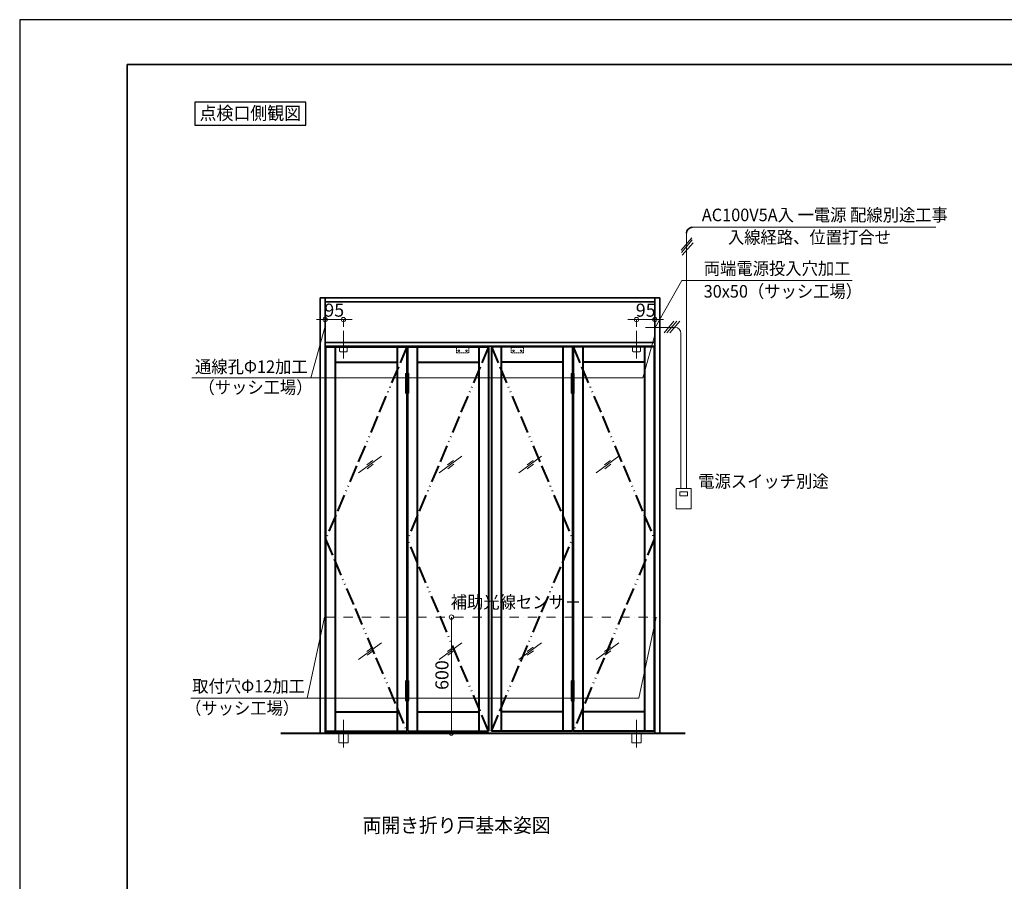
# Model space of a CAD drawing. Units: millimetres. Extents: x 389 to 12989, y -13 to 8897.
# Drawn here: x 389 to 5479, y 4442 to 8897 of the extents above; entities that cross this region are included whole.
import ezdxf
from ezdxf.enums import TextEntityAlignment as Align

# ---------------------------------------------------------------- set-up
doc = ezdxf.new("R2010")
doc.units = ezdxf.units.MM
doc.header["$LTSCALE"] = 7.5
for name, pattern in [('ACAD_ISO13W100', [37, 12, -3, 12, -3, 0.5, -3, 0.5, -3]), ('CENTER2', [28.575, 19.05, -3.175, 3.175, -3.175]), ('DASHDOT2', [12.7, 6.35, -3.175, 0, -3.175]), ('HIDDEN2', [4.7625, 3.175, -1.5875])]:
    doc.linetypes.add(name, pattern=pattern)
doc.layers.get('0').update_dxf_attribs({"lineweight": 30})
for name, color, linetype, lineweight in [('01SASH', 90, 'Continuous', 35), ('02DOOR', 92, 'Continuous', 40), ('05LINE', 53, 'Continuous', 13), ('05SUNPO', 116, 'Continuous', 13), ('06BUN', 7, 'Continuous', 18), ('07GLASS', 130, 'Continuous', 13), ('09PARTS', 30, 'Continuous', 20), ('10FL', 253, 'Continuous', 40), ('10zuwaku', 170, 'Continuous', 35)]:
    doc.layers.add(name, color=color, linetype=linetype, lineweight=lineweight)
doc.layers.add('10zuwaku-2', color=133, linetype='Continuous', plot=False)
doc.styles.add('jad-Kanji', font='MS Gothic.ttf', dxfattribs={"width": 0.95})
doc.dimstyles.new('F5jad', dxfattribs={"dimtxt": 67.5, "dimasz": 22.5, "dimexe": 0, "dimexo": 80, "dimgap": 15, "dimtad": 1, "dimzin": 12, "dimdsep": 46, "dimtxsty": 'jad-Kanji', "dimblk": 'ORIGIN', "dimcen": 1.35, "dimclrd": 116, "dimclre": 116, "dimclrt": 7, "dimazin": 3, "dimtfac": 1, "dimtmove": 1, "dimatfit": 1, "dimldrblk": 'OPEN30', "dimfxl": 0, "dimtolj": 1, "dimtzin": 0, "dimlwd": 13, "dimlwe": 13, "dimarcsym": 0})

# ---------------------------------------------------------------- blocks, each defined once
blk = doc.blocks.new('A$C62CD2C3B')
at = {"layer": '10zuwaku', "color": 170}
for p, q in [((11490, 8457.9), (0, 8457.9)), ((0, 8457.9), (0, 12.9))]:
    blk.add_line(p, q, dxfattribs=at)
blk = doc.blocks.new('A$C14541990')
blk.add_blockref('A$C62CD2C3B', (0, 0))
blk = doc.blocks.new('_Origin')
at = {"color": 0, "linetype": 'ByBlock', "lineweight": -2}
blk.add_line((0, 0), (-1, 0), dxfattribs=at)
blk.add_circle((0, 0), 0.5, dxfattribs=at)
blk = doc.blocks.new('*D20')
at = {"layer": '05SUNPO', "color": 116, "lineweight": 13}
blk.add_line((2620.3, 5230.6), (2620.3, 5785.6), dxfattribs=at)
at = {"layer": 'Defpoints', "color": 0}
for p in [(2472.1, 5808.1), (2620.3, 5808.1), (2472.1, 5208.1)]:
    blk.add_point(p, dxfattribs=at)
at = {"layer": '05SUNPO', "color": 116, "lineweight": 13, "xscale": 22.5, "yscale": 22.5, "zscale": 22.5}
for p, rotation in [((2620.3, 5808.1), 90), ((2620.3, 5208.1), 270)]:
    blk.add_blockref('_Origin', p, dxfattribs=dict(at, rotation=rotation))
at = {"layer": '05SUNPO', "color": 7, "insert": (2571.6, 5508.1), "char_height": 67.5, "attachment_point": 5, "rotation": 90, "style": 'jad-Kanji'}
blk.add_mtext('\\A1;600', dxfattribs=at)
blk = doc.blocks.new('_Open30')
at = {"color": 0, "linetype": 'ByBlock', "lineweight": -2}
for p, q in [((-1, 0.27), (0, 0)), ((0, 0), (-1, -0.27)), ((0, 0), (-1, 0))]:
    blk.add_line(p, q, dxfattribs=at)
blk = doc.blocks.new('*D43')
at = {"layer": '05SUNPO', "color": 116, "lineweight": 13}
for p, q in [((1945, 7346.1), (1922.5, 7346.1)), ((1967.5, 7308.1), (1967.5, 7346.1)), ((2062.5, 7346.1), (1967.5, 7346.1)), ((2062.5, 7308.1), (2062.5, 7346.1)), ((2085, 7346.1), (2107.5, 7346.1))]:
    blk.add_line(p, q, dxfattribs=at)
at = {"layer": 'Defpoints', "color": 0}
for p in [(1967.5, 7346.1), (1967.5, 7228.1), (2062.5, 7228.1)]:
    blk.add_point(p, dxfattribs=at)
at = {"layer": '05SUNPO', "color": 116, "lineweight": 13, "xscale": 22.5, "yscale": 22.5, "zscale": 22.5}
blk.add_blockref('_Origin', (1967.5, 7346.1), dxfattribs=at)
at = {"layer": '05SUNPO', "color": 116, "lineweight": 13, "xscale": 22.5, "yscale": 22.5, "zscale": 22.5, "rotation": 180}
blk.add_blockref('_Origin', (2062.5, 7346.1), dxfattribs=at)
at = {"layer": '05SUNPO', "color": 7, "insert": (2015, 7394.8), "char_height": 67.5, "attachment_point": 5, "style": 'jad-Kanji'}
blk.add_mtext('\\A1;95', dxfattribs=at)
blk = doc.blocks.new('*D44')
at = {"layer": '05SUNPO', "color": 116, "lineweight": 13}
for p, q in [((3555, 7346.1), (3532.5, 7346.1)), ((3577.5, 7308.1), (3577.5, 7346.1)), ((3577.5, 7346.1), (3672.5, 7346.1)), ((3672.5, 7308.1), (3672.5, 7346.1)), ((3695, 7346.1), (3717.5, 7346.1))]:
    blk.add_line(p, q, dxfattribs=at)
at = {"layer": 'Defpoints', "color": 0}
for p in [(3672.5, 7346.1), (3577.5, 7228.1), (3672.5, 7228.1)]:
    blk.add_point(p, dxfattribs=at)
at = {"layer": '05SUNPO', "color": 116, "lineweight": 13, "xscale": 22.5, "yscale": 22.5, "zscale": 22.5}
blk.add_blockref('_Origin', (3577.5, 7346.1), dxfattribs=at)
at = {"layer": '05SUNPO', "color": 116, "lineweight": 13, "xscale": 22.5, "yscale": 22.5, "zscale": 22.5, "rotation": 180}
blk.add_blockref('_Origin', (3672.5, 7346.1), dxfattribs=at)
at = {"layer": '05SUNPO', "color": 7, "insert": (3625, 7394.8), "char_height": 67.5, "attachment_point": 5, "style": 'jad-Kanji'}
blk.add_mtext('\\A1;95', dxfattribs=at)

msp = doc.modelspace()

# ---------------------------------------------------------------- linework, layer by layer
msp.add_lwpolyline([(1294.543, 8351.037), (1867.865, 8351.037), (1867.865, 8469.776), (1294.543, 8469.776)], close=True)
at = {"layer": '01SASH'}
for p, q in [((1942.524, 7458.131), (3697.524, 7458.131)), ((1942.524, 7458.131), (1942.524, 5208.131)), ((1967.524, 7458.131), (1967.524, 5208.131)), ((3672.524, 7458.131), (3672.524, 5208.131)), ((3697.524, 7458.131), (3697.524, 5208.131)), ((1967.524, 7208.131), (3672.524, 7208.131))]:
    msp.add_line(p, q, dxfattribs=at)
at = {"layer": '01SASH', "color": 2}
for p, q in [((1967.524, 7438.131), (3672.524, 7438.131)), ((1967.524, 7228.131), (3672.524, 7228.131))]:
    msp.add_line(p, q, dxfattribs=at)
at = {"layer": '01SASH'}
msp.add_arc((3865.923, 7793.176), 30, 90, 180, dxfattribs=at)
at = {"layer": '02DOOR'}
for p, q in [((1970.524, 7205.131), (1970.524, 5218.131)), ((1970.524, 7205.131), (2390.524, 7205.131)), ((2020.524, 7205.131), (2020.524, 5218.131)), ((2340.524, 7205.131), (2340.524, 5218.131)), ((2390.524, 7205.131), (2390.524, 5218.131)), ((2393.524, 7205.131), (2813.024, 7205.131)), ((2393.524, 7205.131), (2393.524, 5218.131)), ((2443.524, 7205.131), (2443.524, 5218.131)), ((2763.024, 7205.131), (2763.024, 5218.131)), ((2813.024, 7205.131), (2813.024, 5218.131)), ((3246.524, 7205.131), (2827.024, 7205.131)), ((2827.024, 7205.131), (2827.024, 5218.131)), ((2877.024, 7205.131), (2877.024, 5218.131)), ((3196.524, 7205.131), (3196.524, 5218.131)), ((3246.524, 7205.131), (3246.524, 5218.131)), ((3249.524, 7205.131), (3249.524, 5218.131)), ((3669.524, 7205.131), (3249.524, 7205.131)), ((3299.524, 7205.131), (3299.524, 5218.131)), ((3619.524, 7205.131), (3619.524, 5218.131)), ((3669.524, 7205.131), (3669.524, 5218.131)), ((2020.524, 7125.131), (2340.524, 7125.131)), ((2443.524, 7125.131), (2763.024, 7125.131)), ((3196.524, 7125.131), (2877.024, 7125.131)), ((3619.524, 7125.131), (3299.524, 7125.131)), ((2020.524, 5318.131), (2340.524, 5318.131)), ((2443.524, 5318.131), (2763.024, 5318.131)), ((3196.524, 5318.131), (2877.024, 5318.131)), ((3619.524, 5318.131), (3299.524, 5318.131)), ((1970.524, 5218.131), (2390.524, 5218.131)), ((2393.524, 5218.131), (2813.024, 5218.131)), ((3246.524, 5218.131), (2827.024, 5218.131)), ((3669.524, 5218.131), (3249.524, 5218.131))]:
    msp.add_line(p, q, dxfattribs=at)
at = {"layer": '02DOOR', "color": 2, "linetype": 'ACAD_ISO13W100'}
for p, q in [((2390.524, 7205.131), (1970.524, 6211.631)), ((2813.024, 7205.131), (2393.524, 6211.631)), ((2827.024, 7205.131), (3246.524, 6211.631)), ((3249.524, 7205.131), (3669.524, 6211.631)), ((1970.524, 6211.631), (2390.524, 5218.131)), ((2813.024, 5218.131), (2393.524, 6211.631)), ((2827.024, 5218.131), (3246.524, 6211.631)), ((3669.524, 6211.631), (3249.524, 5218.131))]:
    msp.add_line(p, q, dxfattribs=at)
at = {"layer": '05LINE'}
for p, q in [((3672.032, 7301.64), (3811.112, 7548.81)), ((3811.112, 7548.81), (4691.565, 7548.81)), ((1966.925, 7305.66), (1893.258, 7045.681)), ((3674.315, 7272.628), (3610.008, 7045.681)), ((1279.26, 7045.681), (3610.008, 7045.681)), ((1964.108, 5807.222), (1875.259, 5389.117)), ((3678.42, 5807.222), (3589.57, 5389.117)), ((1274.342, 5389.117), (3589.57, 5389.117))]:
    msp.add_line(p, q, dxfattribs=at)
at = {"layer": '06BUN', "color": 3}
msp.add_line((3865.923, 7823.176), (5124.875, 7823.176), dxfattribs=at)
at = {"layer": '07GLASS'}
for p, q in [((2258.551, 6639.545), (2141.032, 6553.254)), ((2214.753, 6617.546), (2183.441, 6594.555)), ((2675.321, 6639.545), (2557.803, 6553.254)), ((2631.524, 6617.546), (2600.211, 6594.555)), ((3086.608, 6639.545), (2969.089, 6553.254)), ((3042.81, 6617.546), (3011.498, 6594.555)), ((3486.927, 6639.545), (3369.408, 6553.254)), ((3443.129, 6617.546), (3411.817, 6594.555)), ((2216.142, 6598.245), (2184.83, 6575.253)), ((2632.912, 6598.245), (2601.6, 6575.253)), ((3044.199, 6598.245), (3012.887, 6575.253)), ((3444.518, 6598.245), (3413.206, 6575.253)), ((2258.551, 5674.525), (2141.032, 5588.234)), ((2214.753, 5652.526), (2183.441, 5629.535)), ((2675.321, 5674.525), (2557.803, 5588.234)), ((2631.524, 5652.526), (2600.211, 5629.535)), ((3086.608, 5674.525), (2969.089, 5588.234)), ((3042.81, 5652.526), (3011.498, 5629.535)), ((3486.927, 5674.525), (3369.408, 5588.234)), ((3443.129, 5652.526), (3411.817, 5629.535)), ((2216.142, 5633.225), (2184.83, 5610.233)), ((2632.912, 5633.225), (2601.6, 5610.233)), ((3044.199, 5633.225), (3012.887, 5610.233)), ((3444.518, 5633.225), (3413.206, 5610.233))]:
    msp.add_line(p, q, dxfattribs=at)
at = {"layer": '09PARTS', "color": 3}
for p, q in [((3835.923, 6473.086), (3835.923, 7793.176)), ((3808.434, 7704.206), (3863.85, 7769.512)), ((3810.413, 7692.332), (3865.829, 7757.638)), ((3814.372, 7678.48), (3869.788, 7743.785)), ((3719.837, 7278.09), (3770.816, 7338.167)), ((3734.473, 7277.869), (3785.562, 7338.074)), ((3749.988, 7277.634), (3801.192, 7337.976)), ((3624.06, 7305.398), (3777.006, 7305.398)), ((3807.006, 6473.086), (3807.006, 7275.398))]:
    msp.add_line(p, q, dxfattribs=at)
at = {"layer": '09PARTS', "linetype": 'CENTER2'}
for p, q in [((2062.524, 7287.447), (2062.524, 7122.816)), ((3577.524, 7287.447), (3577.524, 7122.816)), ((2062.524, 5276.621), (2062.524, 5117.324)), ((3577.524, 5276.621), (3577.524, 5117.324))]:
    msp.add_line(p, q, dxfattribs=at)
at = {"layer": '09PARTS', "color": 2, "ltscale": 0.3}
for p, q in [((2042.524, 7208.131), (2042.524, 7183.621)), ((2046.524, 7179.621), (2042.524, 7183.621)), ((2046.524, 7179.621), (2078.524, 7179.621)), ((2078.524, 7179.621), (2082.524, 7183.621)), ((2082.524, 7208.131), (2082.524, 7183.621)), ((3557.524, 7208.131), (3557.524, 7183.621)), ((3561.524, 7179.621), (3557.524, 7183.621)), ((3593.524, 7179.621), (3561.524, 7179.621)), ((3593.524, 7179.621), (3597.524, 7183.621)), ((3597.524, 7208.131), (3597.524, 7183.621))]:
    msp.add_line(p, q, dxfattribs=at)
at = {"layer": '09PARTS', "color": 2, "linetype": 'HIDDEN2', "ltscale": 0.3}
for p, q in [((2646.418, 7201.045), (2646.418, 7173.655)), ((2646.418, 7201.045), (2710.63, 7201.045)), ((2710.63, 7201.045), (2710.63, 7173.655)), ((2993.63, 7201.045), (2929.418, 7201.045)), ((2929.418, 7201.045), (2929.418, 7173.655)), ((2993.63, 7201.045), (2993.63, 7173.655)), ((2646.418, 7173.655), (2710.63, 7173.655)), ((2993.63, 7173.655), (2929.418, 7173.655))]:
    msp.add_line(p, q, dxfattribs=at)
at = {"layer": '09PARTS', "color": 1}
for p, q in [((3782.908, 6473.086), (3782.908, 6367.057)), ((3782.908, 6473.086), (3860.02, 6473.086)), ((3860.02, 6473.086), (3860.02, 6367.057)), ((3802.186, 6434.613), (3802.186, 6454.851)), ((3802.186, 6454.851), (3840.742, 6454.851)), ((3802.186, 6434.613), (3840.742, 6434.613)), ((3840.742, 6434.613), (3840.742, 6454.851)), ((3782.908, 6367.057), (3860.02, 6367.057))]:
    msp.add_line(p, q, dxfattribs=at)
at = {"layer": '09PARTS', "color": 1, "linetype": 'DASHDOT2'}
msp.add_line((1967.524, 5808.131), (3672.524, 5808.131), dxfattribs=at)
at = {"layer": '09PARTS'}
for points in [[(2384.024, 6965.631), (2400.024, 6965.631), (2400.024, 7067.631), (2384.024, 7067.631)], [(2385.024, 7062.631), (2399.024, 7062.631), (2399.024, 7065.131), (2385.024, 7065.131)], [(3256.024, 6965.631), (3240.024, 6965.631), (3240.024, 7067.631), (3256.024, 7067.631)], [(3255.024, 7062.631), (3241.024, 7062.631), (3241.024, 7065.131), (3255.024, 7065.131)], [(2385.024, 6963.131), (2399.024, 6963.131), (2399.024, 6965.631), (2385.024, 6965.631)], [(3255.024, 6963.131), (3241.024, 6963.131), (3241.024, 6965.631), (3255.024, 6965.631)], [(2384.024, 5478.363), (2400.024, 5478.363), (2400.024, 5376.363), (2384.024, 5376.363)], [(2385.024, 5480.863), (2399.024, 5480.863), (2399.024, 5478.363), (2385.024, 5478.363)], [(3256.024, 5478.363), (3240.024, 5478.363), (3240.024, 5376.363), (3256.024, 5376.363)], [(3255.024, 5480.863), (3241.024, 5480.863), (3241.024, 5478.363), (3255.024, 5478.363)], [(2385.024, 5376.363), (2399.024, 5376.363), (2399.024, 5373.863), (2385.024, 5373.863)], [(3255.024, 5376.363), (3241.024, 5376.363), (3241.024, 5373.863), (3255.024, 5373.863)]]:
    msp.add_lwpolyline(points, close=True, dxfattribs=at)
at = {"layer": '09PARTS', "color": 2, "ltscale": 0.25}
for points in [[(2033.344, 5206.131), (2103.344, 5206.131), (2103.344, 5208.131), (2033.344, 5208.131)], [(2038.524, 5158.131), (2086.524, 5158.131), (2086.524, 5206.131), (2038.524, 5206.131)], [(3606.704, 5206.131), (3536.704, 5206.131), (3536.704, 5208.131), (3606.704, 5208.131)], [(3601.524, 5158.131), (3553.524, 5158.131), (3553.524, 5206.131), (3601.524, 5206.131)]]:
    msp.add_lwpolyline(points, close=True, dxfattribs=at)
at = {"layer": '09PARTS', "color": 2, "linetype": 'HIDDEN2', "ltscale": 0.3}
for centre in [(2658.524, 7185.131), (2698.524, 7185.131), (2941.524, 7185.131), (2981.524, 7185.131)]:
    msp.add_circle(centre, 4, dxfattribs=at)
at = {"layer": '09PARTS', "color": 3}
msp.add_arc((3777.006, 7275.398), 30, 0, 90, dxfattribs=at)
at = {"layer": '10FL'}
msp.add_line((1739.089, 5208.131), (3828.355, 5208.131), dxfattribs=at)
at = {"layer": '10zuwaku-2'}
msp.add_lwpolyline([(388.786, -13.269), (12988.786, -13.269), (12988.786, 8896.731), (388.786, 8896.731)], close=True, dxfattribs=at)

# ---------------------------------------------------------------- block references
msp.add_blockref('A$C14541990', (943.786, 206.336))

# ---------------------------------------------------------------- texts
at = {"layer": '06BUN', "style": 'jad-Kanji', "width": 0.95}
msp.add_text('点検口側観図', height=67.5, dxfattribs=at).set_placement((1580.901, 8379.64), align=Align.CENTER)
for s, height, p in [('AC100V5A入 一電源 配線別途工事', 65, (3915.244, 7854.726)), ('入線経路、位置打合せ', 65, (4050.102, 7739.226)), ('両端電源投入穴加工', 65, (3925.292, 7577.983)), ('30x50（サッシ工場）', 65, (3924.727, 7459.722)), ('通線孔Φ12加工', 65, (1295.268, 7069.905)), ('（サッシ工場）', 65, (1312.95, 6963.256)), ('電源スイッチ別途', 65, (3896.639, 6477.634)), ('補助光線センサ－', 65, (2617.117, 5852.912)), ('取付穴Φ12加工', 65, (1280.836, 5418.094)), ('（サッシ工場）', 65, (1243.997, 5304.6)), ('両開き折り戸基本姿図', 75, (2161.404, 4693.739))]:
    msp.add_text(s, height=height, dxfattribs=at).set_placement(p)

# ---------------------------------------------------------------- dimensions: what is measured, and where the dimension line sits
at = {"layer": '05SUNPO'}
dim = msp.add_linear_dim(base=(1967.524, 7346.076), p1=(2062.524, 7228.131), p2=(1967.524, 7228.131), dimstyle='F5jad', override={"dimtix": 1}, dxfattribs=at)
dim.commit()
dim.dimension.update_dxf_attribs({"geometry": '*D43', "text_midpoint": (2015.024, 7394.826)})
for base, p1, p2, angle, override, picture, middle in [((3672.524, 7346.076), (3577.524, 7228.131), (3672.524, 7228.131), 180, {"dimtix": 1}, '*D44', (3625.024, 7394.826)), ((2620.338, 5808.131), (2472.142, 5208.131), (2472.142, 5808.131), 90, {"dimse1": 1, "dimse2": 1}, '*D20', (2571.588, 5508.131))]:
    dim = msp.add_linear_dim(base=base, p1=p1, p2=p2, angle=angle, dimstyle='F5jad', override=override, dxfattribs=at)
    dim.commit()
    dim.dimension.update_dxf_attribs({"geometry": picture, "text_midpoint": middle})

doc.saveas('drawing.dxf')
